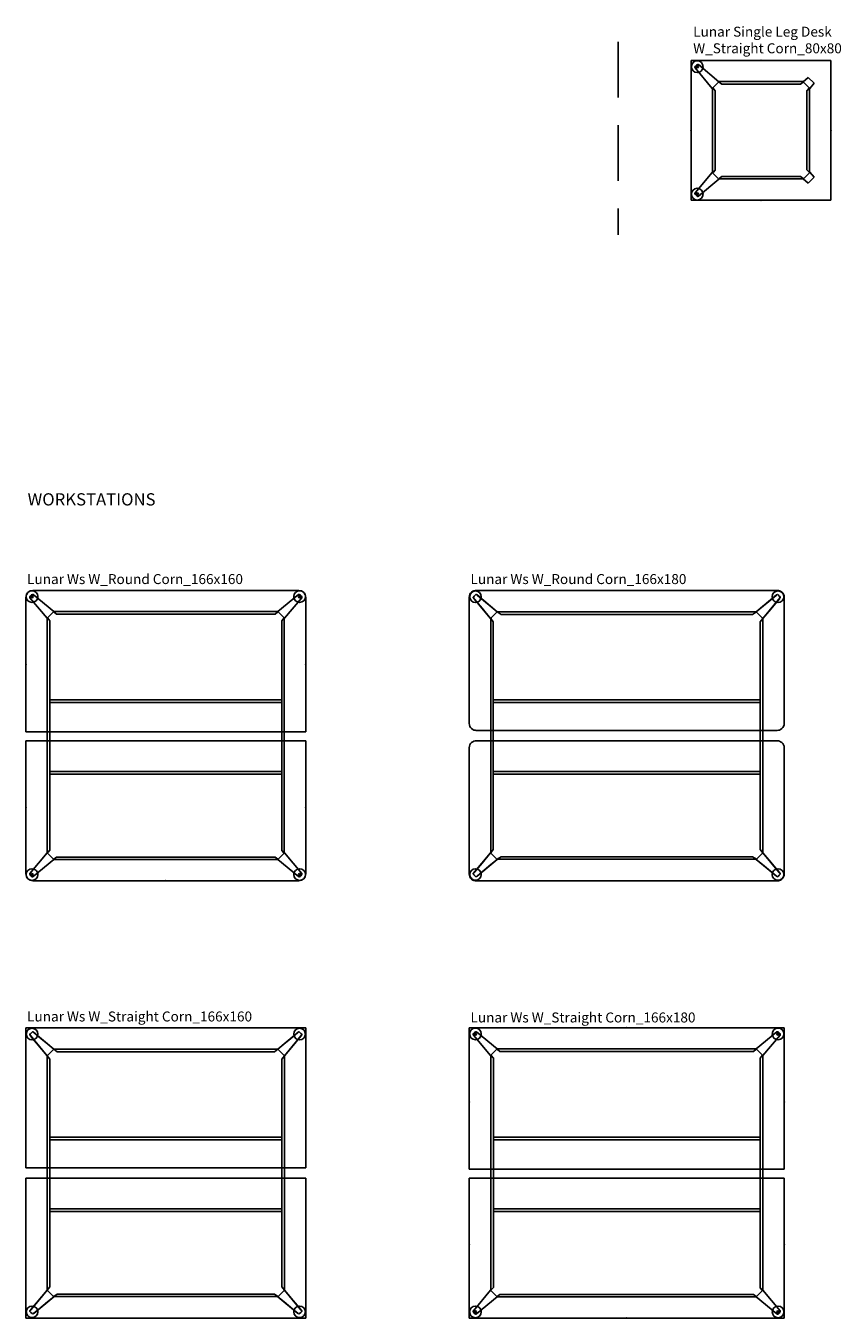
# Model space of a CAD drawing. Units: centimetres. Extents: x -7519 to -3028, y -2389 to 688.
# Drawn here: x -7519 to -7053, y -902 to -163 of the extents above; entities that cross this region are included whole.
import ezdxf

# ---------------------------------------------------------------- set-up
doc = ezdxf.new("R2010")
doc.units = ezdxf.units.CM
doc.linetypes.add('HIDDEN2', pattern=[4.7625, 3.175, -1.5875])
for name, color, linetype in [('NURUS CODE', 7, 'Continuous'), ('NURUS FURNITURE', 7, 'Continuous'), ('NURUS TEXT', 7, 'Continuous')]:
    doc.layers.add(name, color=color, linetype=linetype)

# ---------------------------------------------------------------- blocks, each defined once
blk = doc.blocks.new('Lunar Single Leg Desk W_Straight Corn_80x80')
at = {"layer": 'NURUS FURNITURE'}
for p, q in [((0, 40), (-80, 40)), ((-80, 40), (-80, -40)), ((-64.03, 27.77, 0), (-75.76, 37.54, 0)), ((0, -40), (0, 40)), ((-67.82, 23.96, 0), (-77.62, 35.67, 0)), ((-15.91, 27.77, 0), (-12.99, 30.2, 0)), ((-12.99, 30.2, 0), (-9.68, 26.88, 0)), ((-64.03, 27.77, 0), (-67.82, 23.96, 0)), ((-67.68, -24.19, 0), (-67.68, 24.02, 0)), ((-63.95, 27.59, 0), (-63.95, 27.85, 0)), ((-63.95, 27.85, 0), (-15.94, 27.85, 0)), ((-62.47, 26.35, 0), (-63.95, 27.59, 0)), ((-15.91, 27.77, 0), (-12.12, 23.96, 0)), ((-12.26, -24.01, 0), (-12.26, 24.02, 0)), ((-12.12, 23.96, 0), (-9.68, 26.88, 0)), ((-67.82, -24.07, 0), (-77.62, -35.78, 0)), ((-64.03, -27.88, 0), (-75.76, -37.65, 0)), ((-64.03, -27.88, 0), (-67.82, -24.07, 0)), ((-67.43, -24.19, 0), (-67.68, -24.19, 0)), ((-66.18, -22.7, 0), (-67.43, -24.19, 0)), ((-62.47, -26.32, 0), (-63.95, -27.57, 0)), ((-63.95, -27.57, 0), (-63.95, -27.82, 0)), ((-63.95, -27.82, 0), (-15.94, -27.82, 0)), ((-15.91, -27.88, 0), (-12.12, -24.07, 0)), ((-15.91, -27.75, 0), (-12.99, -30.18, 0)), ((-13.76, -22.52, 0), (-12.51, -24.01, 0)), ((-12.99, -30.18, 0), (-9.68, -26.86, 0)), ((-12.51, -24.01, 0), (-12.26, -24.01, 0)), ((-12.12, -23.95, 0), (-9.68, -26.86, 0)), ((-80, -40), (0, -40))]:
    blk.add_line(p, q, dxfattribs=at)
at = {"layer": 'NURUS FURNITURE', "elevation": 0}
for points in [[(-67.68, 24.02), (-67.43, 24.02), (-66.18, 22.53), (-66.18, -22.7)], [(-15.94, 27.85), (-15.94, 27.59), (-17.42, 26.35), (-62.47, 26.35)], [(-12.26, 24.02), (-12.51, 24.02), (-13.76, 22.53), (-13.76, -22.52)], [(-15.94, -27.82), (-15.94, -27.57), (-17.42, -26.32), (-62.47, -26.32)]]:
    blk.add_lwpolyline(points, dxfattribs=at)
at = {"layer": 'NURUS FURNITURE'}
for centre, radius in [((-76.46, 36.37, -0.01), 3.34), ((-76.46, 36.37, 0), 0.674), ((-76.46, 36.37, -0.01), 0.252), ((-76.46, 36.37, -0.01), 0.201), ((-76.46, -36.49, -0.01), 3.34), ((-76.46, -36.49, 0), 0.674), ((-76.46, -36.49, -0.01), 0.252), ((-76.46, -36.49, -0.01), 0.201)]:
    blk.add_circle(centre, radius, dxfattribs=at)
for centre, radius, start, end in [((-75.45, 35.36, 0), 2.39, 107.46369, 162.99623), ((-76.06, 37.27, 0), 0.381, 41.76266, 105.49356), ((-77.36, 35.96, 0), 0.381, 164.69907, 228.42998), ((-77.36, -36.07, 0), 0.381, 131.57002, 195.30093), ((-75.45, -35.47, 0), 2.39, 197.00377, 252.53631), ((-76.06, -37.38, 0), 0.381, 254.50644, 318.23734)]:
    blk.add_arc(centre, radius, start, end, dxfattribs=at)
at = {"layer": 'NURUS FURNITURE', "color": 6}
for p in [(-39.96, 40), (-80, 0), (0, 0), (-40, -40)]:
    blk.add_point(p, dxfattribs=at)
blk = doc.blocks.new('Lunar Ws W_Round Corn_166x160')
at = {"layer": 'NURUS FURNITURE'}
for p, q in [((-160, 43.2), (-160, 120)), ((-147.86, 108.07, 0), (-157.65, 119.79, 0)), ((-4, 124), (-156, 124)), ((-144.06, 111.88, 0), (-155.79, 121.65, 0)), ((-15.95, 111.88, 0), (-4.22, 121.65, 0)), ((-12.15, 108.07, 0), (-2.36, 119.79, 0)), ((0, 43.2), (0, 120)), ((-144.06, 111.88, 0), (-147.86, 108.07, 0)), ((-16.02, 111.96, 0), (-144.04, 111.96, 0)), ((-17.51, 110.46, 0), (-16.02, 111.71, 0)), ((-16.02, 111.71, 0), (-16.02, 111.96, 0)), ((-15.95, 111.88, 0), (-12.15, 108.07, 0)), ((-147.72, -25.9, 0), (-147.72, 108.13, 0)), ((-12.29, -26.08, 0), (-12.29, 108.13, 0)), ((-13.75, 61.5), (-146.25, 61.5)), ((-146.25, 60), (-13.75, 60)), ((-160, 43.2), (0, 43.2)), ((-160, 38), (0, 38)), ((-160, -38), (-160, 38)), ((0, -38), (0, 38)), ((-13.75, 20.5), (-146.25, 20.5)), ((-146.25, 19), (-13.75, 19)), ((-147.86, -26.02, 0), (-157.65, -37.73, 0)), ((-144.05, -29.82, 0), (-147.85, -26.02, 0)), ((-147.46, -25.9, 0), (-147.72, -25.9, 0)), ((-146.22, -24.41, 0), (-147.46, -25.9, 0)), ((-17.51, -28.4, 0), (-16.02, -29.65, 0)), ((-15.95, -29.82, 0), (-12.15, -26.02, 0)), ((-13.79, -24.59, 0), (-12.54, -26.08, 0)), ((-12.54, -26.08, 0), (-12.29, -26.08, 0)), ((-12.15, -26.02, 0), (-2.36, -37.73, 0)), ((-144.06, -29.82, 0), (-155.79, -39.59, 0)), ((-16.02, -29.9, 0), (-144.04, -29.9, 0)), ((-16.02, -29.65, 0), (-16.02, -29.9, 0)), ((-15.95, -29.82, 0), (-4.22, -39.59, 0)), ((-156, -42), (-4, -42))]:
    blk.add_line(p, q, dxfattribs=at)
at = {"layer": 'NURUS FURNITURE', "elevation": 0}
for points in [[(-144.04, 111.96), (-144.04, 111.71), (-142.55, 110.46), (-17.51, 110.46)], [(-147.72, 108.13), (-147.46, 108.13), (-146.22, 106.65), (-146.22, -24.41)], [(-12.29, 108.13), (-12.54, 108.13), (-13.79, 106.65), (-13.79, -24.59)], [(-144.04, -29.9), (-144.04, -29.65), (-142.55, -28.4), (-17.51, -28.4)]]:
    blk.add_lwpolyline(points, dxfattribs=at)
at = {"layer": 'NURUS FURNITURE'}
for centre, radius in [((-156.49, 120.49, -0.01), 3.34), ((-156.49, 120.49, 0), 0.674), ((-156.49, 120.49, -0.01), 0.252), ((-156.49, 120.49, -0.01), 0.201), ((-3.52, 120.49, -0.01), 3.34), ((-3.52, 120.49, 0), 0.674), ((-3.52, 120.49, -0.01), 0.252), ((-3.52, 120.49, -0.01), 0.201), ((-156.49, -38.43, -0.01), 3.34), ((-3.52, -38.43, -0.01), 3.34), ((-156.49, -38.43, 0), 0.674), ((-156.49, -38.43, -0.01), 0.252), ((-156.49, -38.43, -0.01), 0.201), ((-3.52, -38.43, 0), 0.674), ((-3.52, -38.43, -0.01), 0.252), ((-3.52, -38.43, -0.01), 0.201)]:
    blk.add_circle(centre, radius, dxfattribs=at)
for centre, radius, start, end in [((-156, 120), 4, 90, 180), ((-157.39, 120.07, 0), 0.381, 164.69907, 228.42998), ((-155.48, 119.47, 0), 2.39, 107.46369, 162.99623), ((-156.07, 121.41, 0), 0.363, 40.53309, 111.30425), ((-3.91, 121.38, 0), 0.381, 74.50644, 138.23734), ((-4, 120), 4, 0, 90), ((-4.53, 119.47, 0), 2.39, 17.00377, 72.53631), ((-2.61, 120.07, 0), 0.381, 311.57002, 15.30093), ((-156, -38), 4, 180, 270), ((-157.39, -38.01, 0), 0.381, 131.57002, 195.30093), ((-155.48, -37.42, 0), 2.39, 197.00377, 252.53631), ((-156.07, -39.35, 0), 0.363, 248.69575, 319.46691), ((-3.91, -39.32, 0), 0.381, 221.76266, 285.49356), ((-4, -38), 4, 270, 0), ((-4.53, -37.42, 0), 2.39, 287.46369, 342.99623), ((-2.61, -38.01, 0), 0.381, 344.69907, 48.42998)]:
    blk.add_arc(centre, radius, start, end, dxfattribs=at)
at = {"layer": 'NURUS FURNITURE', "color": 6}
for p in [(-80, 124), (-160, 81.6), (0, 81.6), (-160, 0), (0, 0), (-80, -42)]:
    blk.add_point(p, dxfattribs=at)
blk = doc.blocks.new('Lunar Ws W_Round Corn_166x180')
at = {"layer": 'NURUS FURNITURE'}
for p, q in [((-177.93, 125.53), (-177.31, 125.8)), ((-177.31, 125.8), (-176.65, 125.95)), ((-177.31, 125.8), (-176.65, 125.95)), ((-176.65, 125.95), (-177.31, 125.8)), ((-177.31, 125.8), (-176.65, 125.95)), ((-176.65, 125.95), (-176, 126)), ((-176, 126), (-176.65, 125.95)), ((-176.65, 125.95), (-176, 126)), ((-176.65, 125.95), (-176, 126)), ((-4, 126), (-176, 126)), ((-4, 126), (-176, 126)), ((-4, 126), (-176, 126)), ((-176, 126), (-4, 126)), ((-4, 126), (-176, 126)), ((-3.35, 125.95), (-4, 126)), ((-4, 126), (-3.35, 125.95)), ((-3.35, 125.95), (-4, 126)), ((-2.69, 125.8), (-3.35, 125.95)), ((-2.69, 125.8), (-3.35, 125.95)), ((-3.35, 125.95), (-2.69, 125.8)), ((-2.69, 125.8), (-3.35, 125.95)), ((-2.07, 125.53), (-2.69, 125.8)), ((-2.69, 125.8), (-2.07, 125.53)), ((-2.07, 125.53), (-2.69, 125.8)), ((-180, 122), (-179.93, 122.88)), ((-179.93, 122.88), (-180, 122)), ((-180, 122), (-179.93, 122.88)), ((-180, 122), (-179.93, 122.88)), ((-180, 50), (-180, 122)), ((-180, 50), (-180, 122)), ((-180, 122), (-180, 50)), ((-180, 50), (-180, 122)), ((-179.93, 122.88), (-179.62, 123.76)), ((-179.93, 122.88), (-179.62, 123.76)), ((-179.62, 123.76), (-179.93, 122.88)), ((-179.93, 122.88), (-179.62, 123.76)), ((-179.93, 122.88), (-179.93, 122.88)), ((-179.93, 122.88), (-179.93, 122.88)), ((-179.62, 123.76), (-179.21, 124.42)), ((-179.62, 123.76), (-179.21, 124.42)), ((-179.21, 124.42), (-179.62, 123.76)), ((-179.62, 123.76), (-179.21, 124.42)), ((-179.21, 124.42), (-178.65, 125.02)), ((-179.21, 124.42), (-178.65, 125.02)), ((-178.65, 125.02), (-179.21, 124.42)), ((-179.21, 124.42), (-178.65, 125.02)), ((-179.21, 124.42), (-179.21, 124.42)), ((-179.21, 124.42), (-179.21, 124.42)), ((-178.65, 125.02), (-177.93, 125.53)), ((-177.93, 125.53), (-178.65, 125.02)), ((-178.65, 125.02), (-177.93, 125.53)), ((-178.65, 125.02), (-177.93, 125.53)), ((-177.7, 121.86, 0), (-177.69, 122.12, 0)), ((-167.82, 109.95, 0), (-177.7, 121.86, 0)), ((-177.69, 122.12, 0), (-177.64, 122.22, 0)), ((-177.64, 122.22, 0), (-177.26, 122.66, 0)), ((-177.26, 122.66, 0), (-177.13, 122.8, 0)), ((-177.13, 122.8, 0), (-176.46, 123.43, 0)), ((-176.46, 123.43, 0), (-176.25, 123.6, 0)), ((-176.25, 123.6, 0), (-176.09, 123.66, 0)), ((-176.09, 123.66, 0), (-175.56, 123.39, 0)), ((-175.56, 123.39, 0), (-164, 113.77, 0)), ((-4.44, 123.39, 0), (-16, 113.77, 0)), ((-12.18, 109.95, 0), (-2.3, 121.86, 0)), ((-3.91, 123.66, 0), (-4.44, 123.39, 0)), ((-3.75, 123.6, 0), (-3.91, 123.66, 0)), ((-3.54, 123.43, 0), (-3.75, 123.6, 0)), ((-2.87, 122.8, 0), (-3.54, 123.43, 0)), ((-2.74, 122.66, 0), (-2.87, 122.8, 0)), ((-2.36, 122.22, 0), (-2.74, 122.66, 0)), ((-2.31, 122.12, 0), (-2.36, 122.22, 0)), ((-2.3, 121.86, 0), (-2.31, 122.12, 0)), ((-1.35, 125.02), (-2.07, 125.53)), ((-2.07, 125.53), (-1.35, 125.02)), ((-1.35, 125.02), (-2.07, 125.53)), ((-0.79, 124.42), (-1.35, 125.02)), ((-1.35, 125.02), (-0.79, 124.42)), ((-0.79, 124.42), (-1.35, 125.02)), ((-0.79, 124.42), (-1.35, 125.02)), ((-0.38, 123.76), (-0.79, 124.42)), ((-0.79, 124.42), (-0.79, 124.42)), ((-0.79, 124.42), (-0.38, 123.76)), ((-0.38, 123.76), (-0.79, 124.42)), ((-0.38, 123.76), (-0.79, 124.42)), ((-0.79, 124.42), (-0.79, 124.42)), ((-0.07, 122.88), (-0.38, 123.76)), ((-0.38, 123.76), (-0.07, 122.88)), ((-0.07, 122.88), (-0.38, 123.76)), ((-0.07, 122.88), (-0.38, 123.76)), ((0, 122), (-0.07, 122.88)), ((0, 122), (-0.07, 122.88)), ((-0.07, 122.88), (-0.07, 122.88)), ((-0.07, 122.88), (0, 122)), ((0, 122), (-0.07, 122.88)), ((-0.07, 122.88), (-0.07, 122.88)), ((0, 122), (0, 122)), ((0, 122), (0, 122)), ((0, 50), (0, 122)), ((0, 50), (0, 122)), ((0, 122), (0, 50)), ((0, 50), (0, 122)), ((-167.82, 109.95, 0), (-164, 113.77, 0)), ((-164.08, 113.7), (-161.86, 112.2)), ((-15.92, 113.7), (-164.08, 113.7)), ((-161.86, 112.2), (-18.14, 112.2)), ((-18.14, 112.2), (-15.92, 113.7)), ((-12.18, 109.95, 0), (-16, 113.77, 0)), ((-167.75, 110.03), (-166.25, 108.02)), ((-167.75, -24.03), (-167.75, 110.03)), ((-166.25, 108.02), (-166.25, -22.02)), ((-13.75, 108.02), (-12.25, 110.03)), ((-13.75, -22.02), (-13.75, 108.02)), ((-12.25, 110.03), (-12.25, -24.03)), ((-166.25, 63.5), (-166.25, 62)), ((-13.75, 63.5), (-166.25, 63.5)), ((-166.25, 62), (-13.75, 62)), ((-13.75, 62), (-13.75, 63.5)), ((-180, 50), (-179.93, 49.12)), ((-180, 50), (-180, 50)), ((-180, 50), (-179.93, 49.12)), ((-180, 50), (-180, 50)), ((-180, 50), (-179.93, 49.12)), ((-179.93, 49.12), (-180, 50)), ((-179.93, 49.12), (-179.62, 48.24)), ((-179.93, 49.12), (-179.93, 49.12)), ((-179.93, 49.12), (-179.62, 48.24)), ((-179.93, 49.12), (-179.93, 49.12)), ((-179.93, 49.12), (-179.62, 48.24)), ((-179.62, 48.24), (-179.93, 49.12)), ((-179.62, 48.24), (-179.21, 47.58)), ((-179.62, 48.24), (-179.62, 48.24)), ((-179.62, 48.24), (-179.21, 47.58)), ((-179.62, 48.24), (-179.62, 48.24)), ((-179.62, 48.24), (-179.21, 47.58)), ((-179.21, 47.58), (-179.62, 48.24)), ((-179.21, 47.58), (-178.65, 46.98)), ((-179.21, 47.58), (-179.21, 47.58)), ((-179.21, 47.58), (-178.65, 46.98)), ((-179.21, 47.58), (-179.21, 47.58)), ((-179.21, 47.58), (-178.65, 46.98)), ((-178.65, 46.98), (-179.21, 47.58)), ((-178.65, 46.98), (-177.93, 46.47)), ((-178.65, 46.98), (-178.65, 46.98)), ((-178.65, 46.98), (-177.93, 46.47)), ((-178.65, 46.98), (-178.65, 46.98)), ((-178.65, 46.98), (-177.93, 46.47)), ((-177.93, 46.47), (-178.65, 46.98)), ((-177.93, 46.47), (-177.31, 46.2)), ((-177.93, 46.47), (-177.31, 46.2)), ((-177.93, 46.47), (-177.31, 46.2)), ((-177.31, 46.2), (-177.93, 46.47)), ((-177.31, 46.2), (-176.65, 46.05)), ((-177.31, 46.2), (-176.65, 46.05)), ((-177.31, 46.2), (-176.65, 46.05)), ((-176.65, 46.05), (-177.31, 46.2)), ((-176.65, 46.05), (-176, 46)), ((-176.65, 46.05), (-176, 46)), ((-176.65, 46.05), (-176, 46)), ((-176, 46), (-176.65, 46.05)), ((-176, 46), (-4, 46)), ((-176, 46), (-4, 46)), ((-176, 46), (-4, 46)), ((-4, 46), (-176, 46)), ((-3.35, 46.05), (-4, 46)), ((-3.35, 46.05), (-4, 46)), ((-3.35, 46.05), (-4, 46)), ((-4, 46), (-3.35, 46.05)), ((-2.69, 46.2), (-3.35, 46.05)), ((-2.69, 46.2), (-3.35, 46.05)), ((-2.69, 46.2), (-3.35, 46.05)), ((-3.35, 46.05), (-2.69, 46.2)), ((-2.07, 46.47), (-2.69, 46.2)), ((-2.07, 46.47), (-2.69, 46.2)), ((-2.07, 46.47), (-2.69, 46.2)), ((-2.69, 46.2), (-2.07, 46.47)), ((-1.35, 46.98), (-2.07, 46.47)), ((-1.35, 46.98), (-2.07, 46.47)), ((-1.35, 46.98), (-2.07, 46.47)), ((-2.07, 46.47), (-1.35, 46.98)), ((-2, 48), (-2, 48)), ((-2, 48), (-2, 48)), ((-2, 48), (-2, 48)), ((-2, 48), (-2, 48)), ((-2, 48), (-2, 48)), ((-2, 48), (-2, 48)), ((-0.79, 47.58), (-1.35, 46.98)), ((-0.79, 47.58), (-1.35, 46.98)), ((-0.79, 47.58), (-1.35, 46.98)), ((-1.35, 46.98), (-0.79, 47.58)), ((-1.35, 46.98), (-1.35, 46.98)), ((-1.35, 46.98), (-1.35, 46.98)), ((-0.38, 48.24), (-0.79, 47.58)), ((-0.38, 48.24), (-0.79, 47.58)), ((-0.38, 48.24), (-0.79, 47.58)), ((-0.79, 47.58), (-0.38, 48.24)), ((-0.79, 47.58), (-0.79, 47.58)), ((-0.79, 47.58), (-0.79, 47.58)), ((-0.07, 49.12), (-0.38, 48.24)), ((-0.07, 49.12), (-0.38, 48.24)), ((-0.07, 49.12), (-0.38, 48.24)), ((-0.38, 48.24), (-0.07, 49.12)), ((-0.38, 48.24), (-0.38, 48.24)), ((-0.38, 48.24), (-0.38, 48.24)), ((0, 50), (-0.07, 49.12)), ((0, 50), (-0.07, 49.12)), ((0, 50), (-0.07, 49.12)), ((-0.07, 49.12), (0, 50)), ((-0.07, 49.12), (-0.07, 49.12)), ((-0.07, 49.12), (-0.07, 49.12)), ((0, 50), (0, 50)), ((0, 50), (0, 50)), ((-179.93, 36.88), (-179.62, 37.76)), ((-179.93, 36.88), (-179.62, 37.76)), ((-179.62, 37.76), (-179.93, 36.88)), ((-179.93, 36.88), (-179.62, 37.76)), ((-179.62, 37.76), (-179.21, 38.42)), ((-179.62, 37.76), (-179.21, 38.42)), ((-179.21, 38.42), (-179.62, 37.76)), ((-179.62, 37.76), (-179.21, 38.42)), ((-179.21, 38.42), (-178.65, 39.02)), ((-179.21, 38.42), (-178.65, 39.02)), ((-178.65, 39.02), (-179.21, 38.42)), ((-179.21, 38.42), (-178.65, 39.02)), ((-179.21, 38.42), (-179.21, 38.42)), ((-179.21, 38.42), (-179.21, 38.42)), ((-178.65, 39.02), (-177.93, 39.53)), ((-177.93, 39.53), (-178.65, 39.02)), ((-178.65, 39.02), (-177.93, 39.53)), ((-178.65, 39.02), (-177.93, 39.53)), ((-177.93, 39.53), (-177.31, 39.8)), ((-177.31, 39.8), (-176.65, 39.95)), ((-177.31, 39.8), (-176.65, 39.95)), ((-176.65, 39.95), (-177.31, 39.8)), ((-177.31, 39.8), (-176.65, 39.95)), ((-176.65, 39.95), (-176, 40)), ((-176, 40), (-176.65, 39.95)), ((-176.65, 39.95), (-176, 40)), ((-176.65, 39.95), (-176, 40)), ((-4, 40), (-176, 40)), ((-4, 40), (-176, 40)), ((-4, 40), (-176, 40)), ((-176, 40), (-4, 40)), ((-4, 40), (-176, 40)), ((-3.35, 39.95), (-4, 40)), ((-4, 40), (-3.35, 39.95)), ((-3.35, 39.95), (-4, 40)), ((-2.69, 39.8), (-3.35, 39.95)), ((-2.69, 39.8), (-3.35, 39.95)), ((-3.35, 39.95), (-2.69, 39.8)), ((-2.69, 39.8), (-3.35, 39.95)), ((-2.07, 39.53), (-2.69, 39.8)), ((-2.69, 39.8), (-2.07, 39.53)), ((-2.07, 39.53), (-2.69, 39.8)), ((-1.35, 39.02), (-2.07, 39.53)), ((-2.07, 39.53), (-1.35, 39.02)), ((-1.35, 39.02), (-2.07, 39.53)), ((-0.79, 38.42), (-1.35, 39.02)), ((-1.35, 39.02), (-0.79, 38.42)), ((-0.79, 38.42), (-1.35, 39.02)), ((-0.79, 38.42), (-1.35, 39.02)), ((-0.38, 37.76), (-0.79, 38.42)), ((-0.79, 38.42), (-0.79, 38.42)), ((-0.79, 38.42), (-0.38, 37.76)), ((-0.38, 37.76), (-0.79, 38.42)), ((-0.38, 37.76), (-0.79, 38.42)), ((-0.79, 38.42), (-0.79, 38.42)), ((-0.07, 36.88), (-0.38, 37.76)), ((-0.38, 37.76), (-0.07, 36.88)), ((-0.07, 36.88), (-0.38, 37.76)), ((-0.07, 36.88), (-0.38, 37.76)), ((-180, 36), (-179.93, 36.88)), ((-179.93, 36.88), (-180, 36)), ((-180, 36), (-179.93, 36.88)), ((-180, 36), (-179.93, 36.88)), ((-180, -36), (-180, 36)), ((-180, -36), (-180, 36)), ((-180, 36), (-180, -36)), ((-180, -36), (-180, 36)), ((-179.93, 36.88), (-179.93, 36.88)), ((-179.93, 36.88), (-179.93, 36.88)), ((0, 36), (-0.07, 36.88)), ((0, 36), (-0.07, 36.88)), ((-0.07, 36.88), (-0.07, 36.88)), ((-0.07, 36.88), (0, 36)), ((0, 36), (-0.07, 36.88)), ((-0.07, 36.88), (-0.07, 36.88)), ((0, 36), (0, 36)), ((0, 36), (0, 36)), ((0, -36), (0, 36)), ((0, -36), (0, 36)), ((0, 36), (0, -36)), ((0, -36), (0, 36)), ((-166.25, 22.5), (-166.25, 21)), ((-13.75, 22.5), (-166.25, 22.5)), ((-13.75, 21), (-13.75, 22.5)), ((-166.25, 21), (-13.75, 21)), ((-166.25, -22.02), (-167.75, -24.03)), ((-12.25, -24.03), (-13.75, -22.02)), ((-167.82, -23.95, 0), (-177.7, -35.86, 0)), ((-175.56, -37.39, 0), (-164, -27.77, 0)), ((-167.82, -23.95, 0), (-164, -27.77, 0)), ((-164.08, -27.7), (-161.86, -26.2)), ((-15.92, -27.7), (-164.08, -27.7)), ((-161.86, -26.2), (-18.14, -26.2)), ((-18.14, -26.2), (-15.92, -27.7)), ((-12.18, -23.95, 0), (-16, -27.77, 0)), ((-4.44, -37.39, 0), (-16, -27.77, 0)), ((-12.18, -23.95, 0), (-2.3, -35.86, 0)), ((-180, -36), (-179.93, -36.88)), ((-180, -36), (-180, -36)), ((-180, -36), (-179.93, -36.88)), ((-180, -36), (-180, -36)), ((-180, -36), (-179.93, -36.88)), ((-179.93, -36.88), (-180, -36)), ((-179.93, -36.88), (-179.62, -37.76)), ((-179.93, -36.88), (-179.93, -36.88)), ((-179.93, -36.88), (-179.62, -37.76)), ((-179.93, -36.88), (-179.93, -36.88)), ((-179.93, -36.88), (-179.62, -37.76)), ((-179.62, -37.76), (-179.93, -36.88)), ((-177.7, -35.86, 0), (-177.69, -36.12, 0)), ((-177.69, -36.12, 0), (-177.64, -36.22, 0)), ((-177.64, -36.22, 0), (-177.26, -36.66, 0)), ((-177.26, -36.66, 0), (-177.13, -36.8, 0)), ((-177.13, -36.8, 0), (-176.46, -37.43, 0)), ((-2.87, -36.8, 0), (-3.54, -37.43, 0)), ((-2.74, -36.66, 0), (-2.87, -36.8, 0)), ((-2.36, -36.22, 0), (-2.74, -36.66, 0)), ((-2.31, -36.12, 0), (-2.36, -36.22, 0)), ((-2.3, -35.86, 0), (-2.31, -36.12, 0)), ((-0.07, -36.88), (-0.38, -37.76)), ((-0.07, -36.88), (-0.38, -37.76)), ((-0.07, -36.88), (-0.38, -37.76)), ((-0.38, -37.76), (-0.07, -36.88)), ((0, -36), (-0.07, -36.88)), ((0, -36), (-0.07, -36.88)), ((0, -36), (-0.07, -36.88)), ((-0.07, -36.88), (0, -36)), ((-0.07, -36.88), (-0.07, -36.88)), ((-0.07, -36.88), (-0.07, -36.88)), ((0, -36), (0, -36)), ((0, -36), (0, -36)), ((-179.62, -37.76), (-179.21, -38.42)), ((-179.62, -37.76), (-179.62, -37.76)), ((-179.62, -37.76), (-179.21, -38.42)), ((-179.62, -37.76), (-179.62, -37.76)), ((-179.62, -37.76), (-179.21, -38.42)), ((-179.21, -38.42), (-179.62, -37.76)), ((-179.21, -38.42), (-178.65, -39.02)), ((-179.21, -38.42), (-179.21, -38.42)), ((-179.21, -38.42), (-178.65, -39.02)), ((-179.21, -38.42), (-179.21, -38.42)), ((-179.21, -38.42), (-178.65, -39.02)), ((-178.65, -39.02), (-179.21, -38.42)), ((-178.65, -39.02), (-177.93, -39.53)), ((-178.65, -39.02), (-178.65, -39.02)), ((-178.65, -39.02), (-177.93, -39.53)), ((-178.65, -39.02), (-178.65, -39.02)), ((-178.65, -39.02), (-177.93, -39.53)), ((-177.93, -39.53), (-178.65, -39.02)), ((-178, -38), (-178, -38)), ((-178, -38), (-178, -38)), ((-178, -38), (-178, -38)), ((-178, -38), (-178, -38)), ((-178, -38), (-178, -38)), ((-178, -38), (-178, -38)), ((-177.93, -39.53), (-177.31, -39.8)), ((-177.93, -39.53), (-177.31, -39.8)), ((-177.93, -39.53), (-177.31, -39.8)), ((-177.31, -39.8), (-177.93, -39.53)), ((-177.31, -39.8), (-176.65, -39.95)), ((-177.31, -39.8), (-176.65, -39.95)), ((-177.31, -39.8), (-176.65, -39.95)), ((-176.65, -39.95), (-177.31, -39.8)), ((-176.65, -39.95), (-176, -40)), ((-176.65, -39.95), (-176, -40)), ((-176.65, -39.95), (-176, -40)), ((-176, -40), (-176.65, -39.95)), ((-176.46, -37.43, 0), (-176.25, -37.6, 0)), ((-176.25, -37.6, 0), (-176.09, -37.66, 0)), ((-176.09, -37.66, 0), (-175.56, -37.39, 0)), ((-176, -40), (-4, -40)), ((-176, -40), (-4, -40)), ((-176, -40), (-4, -40)), ((-4, -40), (-176, -40)), ((-3.91, -37.66, 0), (-4.44, -37.39, 0)), ((-3.35, -39.95), (-4, -40)), ((-3.35, -39.95), (-4, -40)), ((-3.35, -39.95), (-4, -40)), ((-4, -40), (-3.35, -39.95)), ((-3.75, -37.6, 0), (-3.91, -37.66, 0)), ((-3.54, -37.43, 0), (-3.75, -37.6, 0)), ((-2.69, -39.8), (-3.35, -39.95)), ((-2.69, -39.8), (-3.35, -39.95)), ((-2.69, -39.8), (-3.35, -39.95)), ((-3.35, -39.95), (-2.69, -39.8)), ((-2.07, -39.53), (-2.69, -39.8)), ((-2.07, -39.53), (-2.69, -39.8)), ((-2.07, -39.53), (-2.69, -39.8)), ((-2.69, -39.8), (-2.07, -39.53)), ((-1.35, -39.02), (-2.07, -39.53)), ((-1.35, -39.02), (-2.07, -39.53)), ((-1.35, -39.02), (-2.07, -39.53)), ((-2.07, -39.53), (-1.35, -39.02)), ((-2, -38), (-2, -38)), ((-2, -38), (-2, -38)), ((-2, -38), (-2, -38)), ((-2, -38), (-2, -38)), ((-2, -38), (-2, -38)), ((-2, -38), (-2, -38)), ((-0.79, -38.42), (-1.35, -39.02)), ((-0.79, -38.42), (-1.35, -39.02)), ((-0.79, -38.42), (-1.35, -39.02)), ((-1.35, -39.02), (-0.79, -38.42)), ((-1.35, -39.02), (-1.35, -39.02)), ((-1.35, -39.02), (-1.35, -39.02)), ((-0.38, -37.76), (-0.79, -38.42)), ((-0.38, -37.76), (-0.79, -38.42)), ((-0.38, -37.76), (-0.79, -38.42)), ((-0.79, -38.42), (-0.38, -37.76)), ((-0.79, -38.42), (-0.79, -38.42)), ((-0.79, -38.42), (-0.79, -38.42)), ((-0.38, -37.76), (-0.38, -37.76)), ((-0.38, -37.76), (-0.38, -37.76))]:
    blk.add_line(p, q, dxfattribs=at)
for centre in [(-176.44, 122.38, 0), (-3.56, 122.38, 0), (-176.44, -36.38, 0), (-3.56, -36.38, 0)]:
    blk.add_circle(centre, 3.31, dxfattribs=at)
for points in [[(-172.73, 115.9, 0), (-177.24, 121.28, 0), (-177.21, 121.24, 0)], [(-177.21, 121.24, 0), (-177.12, 121.14, 0), (-172.69, 115.84, 0)], [(-172.73, 115.9, 0), (-177.21, 121.24, 0), (-172.69, 115.84, 0)], [(-177, 121, 0), (-172.69, 115.84, 0), (-177.12, 121.14, 0)], [(-167.82, 109.95, 0), (-177, 121, 0), (-176.87, 120.86, 0)], [(-172.69, 115.84, 0), (-177, 121, 0), (-167.82, 109.95, 0)], [(-176.87, 120.86, 0), (-172.29, 115.33, 0), (-167.82, 109.95, 0)], [(-176.87, 120.86, 0), (-176.75, 120.71, 0), (-172.29, 115.33, 0)], [(-164, 113.77, 0), (-175.3, 123.16, 0), (-175.56, 123.39, 0)], [(-167.59, 116.75, 0), (-175.3, 123.16, 0), (-164, 113.77, 0)], [(-167.59, 116.75, 0), (-171.18, 119.72, 0), (-175.3, 123.16, 0)], [(-16, 113.77, 0), (-4.7, 123.16, 0), (-4.44, 123.39, 0)], [(-12.41, 116.75, 0), (-4.7, 123.16, 0), (-16, 113.77, 0)], [(-12.41, 116.75, 0), (-8.82, 119.72, 0), (-4.7, 123.16, 0)], [(-12.18, 109.95, 0), (-3, 121, 0), (-3.13, 120.86, 0)], [(-7.31, 115.84, 0), (-3, 121, 0), (-12.18, 109.95, 0)], [(-3.13, 120.86, 0), (-7.71, 115.33, 0), (-12.18, 109.95, 0)], [(-3.13, 120.86, 0), (-3.25, 120.71, 0), (-7.71, 115.33, 0)], [(-2.79, 121.24, 0), (-2.88, 121.14, 0), (-7.31, 115.84, 0)], [(-7.27, 115.9, 0), (-2.79, 121.24, 0), (-7.31, 115.84, 0)], [(-3, 121, 0), (-7.31, 115.84, 0), (-2.88, 121.14, 0)], [(-7.27, 115.9, 0), (-2.76, 121.28, 0), (-2.79, 121.24, 0)], [(-172.69, 115.84, 0), (-167.82, 109.95, 0), (-172.73, 115.9, 0)], [(-164.08, 113.7, 0), (-164.29, 113.48, 0), (-164.26, 113.52, 0)], [(-164.26, 113.52, 0), (-164.22, 113.56, 0), (-164.04, 113.73, 0)], [(-164.26, 113.52, 0), (-164.04, 113.73, 0), (-164.08, 113.7, 0)], [(-164.22, 113.56, 0), (-164, 113.77, 0), (-164.04, 113.73, 0)], [(-15.78, 113.56, 0), (-16, 113.77, 0), (-15.96, 113.73, 0)], [(-15.74, 113.52, 0), (-15.78, 113.56, 0), (-15.96, 113.73, 0)], [(-15.74, 113.52, 0), (-15.96, 113.73, 0), (-15.92, 113.7, 0)], [(-15.92, 113.7, 0), (-15.71, 113.48, 0), (-15.74, 113.52, 0)], [(-7.31, 115.84, 0), (-12.18, 109.95, 0), (-7.27, 115.9, 0)], [(-167.61, 110.16, 0), (-167.78, 109.99, 0), (-167.82, 109.95, 0)], [(-167.57, 110.2, 0), (-167.75, 110.03, 0), (-167.78, 109.99, 0)], [(-167.61, 110.16, 0), (-167.57, 110.2, 0), (-167.78, 109.99, 0)], [(-167.53, 110.24, 0), (-167.75, 110.03, 0), (-167.57, 110.2, 0)], [(-12.47, 110.24, 0), (-12.25, 110.03, 0), (-12.43, 110.2, 0)], [(-12.43, 110.2, 0), (-12.25, 110.03, 0), (-12.22, 109.99, 0)], [(-12.39, 110.16, 0), (-12.43, 110.2, 0), (-12.22, 109.99, 0)], [(-12.39, 110.16, 0), (-12.22, 109.99, 0), (-12.18, 109.95, 0)], [(-167.82, -23.95, 0), (-177, -35, 0), (-176.87, -34.86, 0)], [(-172.69, -29.84, 0), (-177, -35, 0), (-167.82, -23.95, 0)], [(-176.87, -34.86, 0), (-172.29, -29.33, 0), (-167.82, -23.95, 0)], [(-176.87, -34.86, 0), (-176.75, -34.71, 0), (-172.29, -29.33, 0)], [(-164, -27.77, 0), (-175.3, -37.16, 0), (-175.56, -37.39, 0)], [(-167.59, -30.75, 0), (-175.3, -37.16, 0), (-164, -27.77, 0)], [(-172.69, -29.84, 0), (-167.82, -23.95, 0), (-172.73, -29.9, 0)], [(-167.61, -24.16, 0), (-167.78, -23.99, 0), (-167.82, -23.95, 0)], [(-167.57, -24.2, 0), (-167.75, -24.03, 0), (-167.78, -23.99, 0)], [(-167.61, -24.16, 0), (-167.57, -24.2, 0), (-167.78, -23.99, 0)], [(-167.53, -24.24, 0), (-167.75, -24.03, 0), (-167.57, -24.2, 0)], [(-164.08, -27.7, 0), (-164.29, -27.48, 0), (-164.26, -27.52, 0)], [(-164.26, -27.52, 0), (-164.22, -27.56, 0), (-164.04, -27.73, 0)], [(-164.26, -27.52, 0), (-164.04, -27.73, 0), (-164.08, -27.7, 0)], [(-164.22, -27.56, 0), (-164, -27.77, 0), (-164.04, -27.73, 0)], [(-15.78, -27.56, 0), (-16, -27.77, 0), (-15.96, -27.73, 0)], [(-16, -27.77, 0), (-4.7, -37.16, 0), (-4.44, -37.39, 0)], [(-12.41, -30.75, 0), (-4.7, -37.16, 0), (-16, -27.77, 0)], [(-15.74, -27.52, 0), (-15.78, -27.56, 0), (-15.96, -27.73, 0)], [(-15.74, -27.52, 0), (-15.96, -27.73, 0), (-15.92, -27.7, 0)], [(-15.92, -27.7, 0), (-15.71, -27.48, 0), (-15.74, -27.52, 0)], [(-12.47, -24.24, 0), (-12.25, -24.03, 0), (-12.43, -24.2, 0)], [(-12.43, -24.2, 0), (-12.25, -24.03, 0), (-12.22, -23.99, 0)], [(-12.39, -24.16, 0), (-12.43, -24.2, 0), (-12.22, -23.99, 0)], [(-12.39, -24.16, 0), (-12.22, -23.99, 0), (-12.18, -23.95, 0)], [(-3.13, -34.86, 0), (-7.71, -29.33, 0), (-12.18, -23.95, 0)], [(-12.18, -23.95, 0), (-3, -35, 0), (-3.13, -34.86, 0)], [(-7.31, -29.84, 0), (-3, -35, 0), (-12.18, -23.95, 0)], [(-7.31, -29.84, 0), (-12.18, -23.95, 0), (-7.27, -29.9, 0)], [(-3.13, -34.86, 0), (-3.25, -34.71, 0), (-7.71, -29.33, 0)], [(-172.73, -29.9, 0), (-177.24, -35.28, 0), (-177.21, -35.24, 0)], [(-177.21, -35.24, 0), (-177.12, -35.14, 0), (-172.69, -29.84, 0)], [(-172.73, -29.9, 0), (-177.21, -35.24, 0), (-172.69, -29.84, 0)], [(-177, -35, 0), (-172.69, -29.84, 0), (-177.12, -35.14, 0)], [(-167.59, -30.75, 0), (-171.18, -33.72, 0), (-175.3, -37.16, 0)], [(-12.41, -30.75, 0), (-8.82, -33.72, 0), (-4.7, -37.16, 0)], [(-3, -35, 0), (-7.31, -29.84, 0), (-2.88, -35.14, 0)], [(-2.79, -35.24, 0), (-2.88, -35.14, 0), (-7.31, -29.84, 0)], [(-7.27, -29.9, 0), (-2.79, -35.24, 0), (-7.31, -29.84, 0)], [(-7.27, -29.9, 0), (-2.76, -35.28, 0), (-2.79, -35.24, 0)]]:
    blk.add_3dface(points, dxfattribs=at)
blk = doc.blocks.new('Lunar Ws W_Straight Corn_166x160')
at = {"layer": 'NURUS FURNITURE'}
for p, q in [((-160, 46), (-160, 126)), ((0, 126), (-160, 126)), ((-4, 126), (-156, 126)), ((-4, 126), (-156, 126)), ((-4, 126), (-156, 126)), ((-156, 126), (-4, 126)), ((0, 46), (0, 126)), ((-160, 50), (-160, 122)), ((-160, 50), (-160, 122)), ((-160, 122), (-160, 50)), ((-159.21, 124.42), (-159.21, 124.42)), ((-159.21, 124.42), (-159.21, 124.42)), ((-157.7, 121.86, 0), (-157.69, 122.12, 0)), ((-147.82, 109.95, 0), (-157.7, 121.86, 0)), ((-157.69, 122.12, 0), (-157.64, 122.22, 0)), ((-157.64, 122.22, 0), (-157.26, 122.66, 0)), ((-157.26, 122.66, 0), (-157.13, 122.8, 0)), ((-157.13, 122.8, 0), (-156.46, 123.43, 0)), ((-156.46, 123.43, 0), (-156.25, 123.6, 0)), ((-156.25, 123.6, 0), (-156.09, 123.66, 0)), ((-156.09, 123.66, 0), (-155.56, 123.39, 0)), ((-155.56, 123.39, 0), (-144, 113.77, 0)), ((-4.44, 123.39, 0), (-16, 113.77, 0)), ((-12.18, 109.95, 0), (-2.3, 121.86, 0)), ((-3.91, 123.66, 0), (-4.44, 123.39, 0)), ((-3.75, 123.6, 0), (-3.91, 123.66, 0)), ((-3.54, 123.43, 0), (-3.75, 123.6, 0)), ((-2.87, 122.8, 0), (-3.54, 123.43, 0)), ((-2.74, 122.66, 0), (-2.87, 122.8, 0)), ((-2.36, 122.22, 0), (-2.74, 122.66, 0)), ((-2.31, 122.12, 0), (-2.36, 122.22, 0)), ((-2.3, 121.86, 0), (-2.31, 122.12, 0)), ((-0.79, 124.42), (-0.79, 124.42)), ((-0.79, 124.42), (-0.79, 124.42)), ((-0.07, 122.88), (-0.07, 122.88)), ((-0.07, 122.88), (-0.07, 122.88)), ((0, 122), (0, 122)), ((0, 122), (0, 122)), ((0, 50), (0, 122)), ((0, 50), (0, 122)), ((0, 122), (0, 50)), ((-147.82, 109.95, 0), (-144, 113.77, 0)), ((-144.08, 113.7), (-142.16, 112.2)), ((-15.92, 113.7), (-144.08, 113.7)), ((-142.16, 112.2), (-17.84, 112.2)), ((-17.84, 112.2), (-15.92, 113.7)), ((-12.18, 109.95, 0), (-16, 113.77, 0)), ((-147.75, 110.03), (-146.25, 108.02)), ((-147.75, -24.03), (-147.75, 110.03)), ((-146.25, 108.02), (-146.25, -22.02)), ((-13.75, 108.02), (-12.25, 110.03)), ((-13.75, -22.02), (-13.75, 108.02)), ((-12.25, 110.03), (-12.25, -24.03)), ((-146.25, 63.5), (-146.25, 62)), ((-13.75, 63.5), (-146.25, 63.5)), ((-146.25, 62), (-13.75, 62)), ((-13.75, 62), (-13.75, 63.5)), ((-160, 50), (-160, 50)), ((-160, 50), (-160, 50)), ((0, 46), (-160, 46)), ((-156, 46), (-4, 46)), ((-156, 46), (-4, 46)), ((-156, 46), (-4, 46)), ((0, 50), (0, 50)), ((0, 50), (0, 50)), ((-160, -40), (-160, 40)), ((0, 40), (-160, 40)), ((-4, 40), (-156, 40)), ((-4, 40), (-156, 40)), ((-4, 40), (-156, 40)), ((-156, 40), (-4, 40)), ((0, -40), (0, 40)), ((-160, -36), (-160, 36)), ((-160, -36), (-160, 36)), ((-160, 36), (-160, -36)), ((0, 36), (0, 36)), ((0, 36), (0, 36)), ((0, -36), (0, 36)), ((0, -36), (0, 36)), ((0, 36), (0, -36)), ((-146.25, 22.5), (-146.25, 21)), ((-13.75, 22.5), (-146.25, 22.5)), ((-13.75, 21), (-13.75, 22.5)), ((-146.25, 21), (-13.75, 21)), ((-146.25, -22.02), (-147.75, -24.03)), ((-12.25, -24.03), (-13.75, -22.02)), ((-147.82, -23.95, 0), (-157.7, -35.86, 0)), ((-155.56, -37.39, 0), (-144, -27.77, 0)), ((-147.82, -23.95, 0), (-144, -27.77, 0)), ((-144.08, -27.7), (-142.16, -26.2)), ((-15.92, -27.7), (-144.08, -27.7)), ((-142.16, -26.2), (-17.84, -26.2)), ((-17.84, -26.2), (-15.92, -27.7)), ((-12.18, -23.95, 0), (-16, -27.77, 0)), ((-4.44, -37.39, 0), (-16, -27.77, 0)), ((-12.18, -23.95, 0), (-2.3, -35.86, 0)), ((-160, -36), (-160, -36)), ((-160, -36), (-160, -36)), ((-159.93, -36.88), (-159.93, -36.88)), ((-159.93, -36.88), (-159.93, -36.88)), ((-157.7, -35.86, 0), (-157.69, -36.12, 0)), ((-157.69, -36.12, 0), (-157.64, -36.22, 0)), ((-157.64, -36.22, 0), (-157.26, -36.66, 0)), ((-157.26, -36.66, 0), (-157.13, -36.8, 0)), ((-157.13, -36.8, 0), (-156.46, -37.43, 0)), ((-2.87, -36.8, 0), (-3.54, -37.43, 0)), ((-2.74, -36.66, 0), (-2.87, -36.8, 0)), ((-2.36, -36.22, 0), (-2.74, -36.66, 0)), ((-2.31, -36.12, 0), (-2.36, -36.22, 0)), ((-2.3, -35.86, 0), (-2.31, -36.12, 0)), ((0, -36), (0, -36)), ((0, -36), (0, -36)), ((0, -40), (-160, -40)), ((-159.62, -37.76), (-159.62, -37.76)), ((-159.62, -37.76), (-159.62, -37.76)), ((-159.21, -38.42), (-159.21, -38.42)), ((-159.21, -38.42), (-159.21, -38.42)), ((-158.65, -39.02), (-158.65, -39.02)), ((-158.65, -39.02), (-158.65, -39.02)), ((-158, -38), (-158, -38)), ((-158, -38), (-158, -38)), ((-158, -38), (-158, -38)), ((-158, -38), (-158, -38)), ((-158, -38), (-158, -38)), ((-158, -38), (-158, -38)), ((-156.46, -37.43, 0), (-156.25, -37.6, 0)), ((-156.25, -37.6, 0), (-156.09, -37.66, 0)), ((-156.09, -37.66, 0), (-155.56, -37.39, 0)), ((-156, -40), (-4, -40)), ((-156, -40), (-4, -40)), ((-156, -40), (-4, -40)), ((-3.91, -37.66, 0), (-4.44, -37.39, 0)), ((-3.75, -37.6, 0), (-3.91, -37.66, 0)), ((-3.54, -37.43, 0), (-3.75, -37.6, 0)), ((-2, -38), (-2, -38)), ((-2, -38), (-2, -38)), ((-2, -38), (-2, -38)), ((-2, -38), (-2, -38)), ((-2, -38), (-2, -38)), ((-2, -38), (-2, -38)), ((-1.35, -39.02), (-1.35, -39.02)), ((-1.35, -39.02), (-1.35, -39.02)), ((-0.79, -38.42), (-0.79, -38.42)), ((-0.79, -38.42), (-0.79, -38.42)), ((-0.38, -37.76), (-0.38, -37.76)), ((-0.38, -37.76), (-0.38, -37.76))]:
    blk.add_line(p, q, dxfattribs=at)
for centre in [(-156.44, 122.38, 0), (-3.56, 122.38, 0), (-156.44, -36.38, 0), (-3.56, -36.38, 0)]:
    blk.add_circle(centre, 3.31, dxfattribs=at)
for points in [[(-152.73, 115.9, 0), (-157.24, 121.28, 0), (-157.21, 121.24, 0)], [(-157.21, 121.24, 0), (-157.12, 121.14, 0), (-152.69, 115.84, 0)], [(-152.73, 115.9, 0), (-157.21, 121.24, 0), (-152.69, 115.84, 0)], [(-157, 121, 0), (-152.69, 115.84, 0), (-157.12, 121.14, 0)], [(-147.82, 109.95, 0), (-157, 121, 0), (-156.87, 120.86, 0)], [(-152.69, 115.84, 0), (-157, 121, 0), (-147.82, 109.95, 0)], [(-156.87, 120.86, 0), (-152.29, 115.33, 0), (-147.82, 109.95, 0)], [(-156.87, 120.86, 0), (-156.75, 120.71, 0), (-152.29, 115.33, 0)], [(-144, 113.77, 0), (-155.3, 123.16, 0), (-155.56, 123.39, 0)], [(-147.59, 116.75, 0), (-155.3, 123.16, 0), (-144, 113.77, 0)], [(-147.59, 116.75, 0), (-151.18, 119.72, 0), (-155.3, 123.16, 0)], [(-16, 113.77, 0), (-4.7, 123.16, 0), (-4.44, 123.39, 0)], [(-12.41, 116.75, 0), (-4.7, 123.16, 0), (-16, 113.77, 0)], [(-12.41, 116.75, 0), (-8.82, 119.72, 0), (-4.7, 123.16, 0)], [(-12.18, 109.95, 0), (-3, 121, 0), (-3.13, 120.86, 0)], [(-7.31, 115.84, 0), (-3, 121, 0), (-12.18, 109.95, 0)], [(-3.13, 120.86, 0), (-7.71, 115.33, 0), (-12.18, 109.95, 0)], [(-3.13, 120.86, 0), (-3.25, 120.71, 0), (-7.71, 115.33, 0)], [(-2.79, 121.24, 0), (-2.88, 121.14, 0), (-7.31, 115.84, 0)], [(-7.27, 115.9, 0), (-2.79, 121.24, 0), (-7.31, 115.84, 0)], [(-3, 121, 0), (-7.31, 115.84, 0), (-2.88, 121.14, 0)], [(-7.27, 115.9, 0), (-2.76, 121.28, 0), (-2.79, 121.24, 0)], [(-152.69, 115.84, 0), (-147.82, 109.95, 0), (-152.73, 115.9, 0)], [(-144.08, 113.7, 0), (-144.29, 113.48, 0), (-144.26, 113.52, 0)], [(-144.26, 113.52, 0), (-144.22, 113.56, 0), (-144.04, 113.73, 0)], [(-144.26, 113.52, 0), (-144.04, 113.73, 0), (-144.08, 113.7, 0)], [(-144.22, 113.56, 0), (-144, 113.77, 0), (-144.04, 113.73, 0)], [(-15.78, 113.56, 0), (-16, 113.77, 0), (-15.96, 113.73, 0)], [(-15.74, 113.52, 0), (-15.78, 113.56, 0), (-15.96, 113.73, 0)], [(-15.74, 113.52, 0), (-15.96, 113.73, 0), (-15.92, 113.7, 0)], [(-15.92, 113.7, 0), (-15.71, 113.48, 0), (-15.74, 113.52, 0)], [(-7.31, 115.84, 0), (-12.18, 109.95, 0), (-7.27, 115.9, 0)], [(-147.61, 110.16, 0), (-147.78, 109.99, 0), (-147.82, 109.95, 0)], [(-147.57, 110.2, 0), (-147.75, 110.03, 0), (-147.78, 109.99, 0)], [(-147.61, 110.16, 0), (-147.57, 110.2, 0), (-147.78, 109.99, 0)], [(-147.53, 110.24, 0), (-147.75, 110.03, 0), (-147.57, 110.2, 0)], [(-12.47, 110.24, 0), (-12.25, 110.03, 0), (-12.43, 110.2, 0)], [(-12.43, 110.2, 0), (-12.25, 110.03, 0), (-12.22, 109.99, 0)], [(-12.39, 110.16, 0), (-12.43, 110.2, 0), (-12.22, 109.99, 0)], [(-12.39, 110.16, 0), (-12.22, 109.99, 0), (-12.18, 109.95, 0)], [(-147.82, -23.95, 0), (-157, -35, 0), (-156.87, -34.86, 0)], [(-152.69, -29.84, 0), (-157, -35, 0), (-147.82, -23.95, 0)], [(-156.87, -34.86, 0), (-152.29, -29.33, 0), (-147.82, -23.95, 0)], [(-156.87, -34.86, 0), (-156.75, -34.71, 0), (-152.29, -29.33, 0)], [(-144, -27.77, 0), (-155.3, -37.16, 0), (-155.56, -37.39, 0)], [(-147.59, -30.75, 0), (-155.3, -37.16, 0), (-144, -27.77, 0)], [(-152.69, -29.84, 0), (-147.82, -23.95, 0), (-152.73, -29.9, 0)], [(-147.61, -24.16, 0), (-147.78, -23.99, 0), (-147.82, -23.95, 0)], [(-147.57, -24.2, 0), (-147.75, -24.03, 0), (-147.78, -23.99, 0)], [(-147.61, -24.16, 0), (-147.57, -24.2, 0), (-147.78, -23.99, 0)], [(-147.53, -24.24, 0), (-147.75, -24.03, 0), (-147.57, -24.2, 0)], [(-144.08, -27.7, 0), (-144.29, -27.48, 0), (-144.26, -27.52, 0)], [(-144.26, -27.52, 0), (-144.22, -27.56, 0), (-144.04, -27.73, 0)], [(-144.26, -27.52, 0), (-144.04, -27.73, 0), (-144.08, -27.7, 0)], [(-144.22, -27.56, 0), (-144, -27.77, 0), (-144.04, -27.73, 0)], [(-15.78, -27.56, 0), (-16, -27.77, 0), (-15.96, -27.73, 0)], [(-16, -27.77, 0), (-4.7, -37.16, 0), (-4.44, -37.39, 0)], [(-12.41, -30.75, 0), (-4.7, -37.16, 0), (-16, -27.77, 0)], [(-15.74, -27.52, 0), (-15.78, -27.56, 0), (-15.96, -27.73, 0)], [(-15.74, -27.52, 0), (-15.96, -27.73, 0), (-15.92, -27.7, 0)], [(-15.92, -27.7, 0), (-15.71, -27.48, 0), (-15.74, -27.52, 0)], [(-12.47, -24.24, 0), (-12.25, -24.03, 0), (-12.43, -24.2, 0)], [(-12.43, -24.2, 0), (-12.25, -24.03, 0), (-12.22, -23.99, 0)], [(-12.39, -24.16, 0), (-12.43, -24.2, 0), (-12.22, -23.99, 0)], [(-12.39, -24.16, 0), (-12.22, -23.99, 0), (-12.18, -23.95, 0)], [(-3.13, -34.86, 0), (-7.71, -29.33, 0), (-12.18, -23.95, 0)], [(-12.18, -23.95, 0), (-3, -35, 0), (-3.13, -34.86, 0)], [(-7.31, -29.84, 0), (-3, -35, 0), (-12.18, -23.95, 0)], [(-7.31, -29.84, 0), (-12.18, -23.95, 0), (-7.27, -29.9, 0)], [(-3.13, -34.86, 0), (-3.25, -34.71, 0), (-7.71, -29.33, 0)], [(-152.73, -29.9, 0), (-157.24, -35.28, 0), (-157.21, -35.24, 0)], [(-157.21, -35.24, 0), (-157.12, -35.14, 0), (-152.69, -29.84, 0)], [(-152.73, -29.9, 0), (-157.21, -35.24, 0), (-152.69, -29.84, 0)], [(-157, -35, 0), (-152.69, -29.84, 0), (-157.12, -35.14, 0)], [(-147.59, -30.75, 0), (-151.18, -33.72, 0), (-155.3, -37.16, 0)], [(-12.41, -30.75, 0), (-8.82, -33.72, 0), (-4.7, -37.16, 0)], [(-3, -35, 0), (-7.31, -29.84, 0), (-2.88, -35.14, 0)], [(-2.79, -35.24, 0), (-2.88, -35.14, 0), (-7.31, -29.84, 0)], [(-7.27, -29.9, 0), (-2.79, -35.24, 0), (-7.31, -29.84, 0)], [(-7.27, -29.9, 0), (-2.76, -35.28, 0), (-2.79, -35.24, 0)]]:
    blk.add_3dface(points, dxfattribs=at)
blk = doc.blocks.new('Lunar Ws W_Straight Corn_166x180')
at = {"layer": 'NURUS FURNITURE'}
for p, q in [((0, 124), (-180, 124)), ((-180, 43.2), (-180, 124)), ((-167.86, 108.07, 0), (-177.65, 119.79, 0)), ((-164.06, 111.88, 0), (-175.79, 121.65, 0)), ((-15.95, 111.88, 0), (-4.22, 121.65, 0)), ((-12.15, 108.07, 0), (-2.36, 119.79, 0)), ((0, 43.2), (0, 124)), ((-164.06, 111.88, 0), (-167.86, 108.07, 0)), ((-16.02, 111.96, 0), (-164.04, 111.96, 0)), ((-17.51, 110.46, 0), (-16.02, 111.71, 0)), ((-16.02, 111.71, 0), (-16.02, 111.96, 0)), ((-15.95, 111.88, 0), (-12.15, 108.07, 0)), ((-167.72, -25.9, 0), (-167.72, 108.13, 0)), ((-12.29, -26.08, 0), (-12.29, 108.13, 0)), ((-13.75, 61.5), (-166.25, 61.5)), ((-166.25, 60), (-13.75, 60)), ((-180, 43.2), (0, 43.2)), ((-180, 38), (0, 38)), ((-180, -42), (-180, 38)), ((0, -42), (0, 38)), ((-13.75, 20.5), (-166.25, 20.5)), ((-166.25, 19), (-13.75, 19)), ((-167.86, -26.02, 0), (-177.65, -37.73, 0)), ((-164.05, -29.82, 0), (-167.85, -26.02, 0)), ((-167.46, -25.9, 0), (-167.72, -25.9, 0)), ((-166.22, -24.41, 0), (-167.46, -25.9, 0)), ((-17.51, -28.4, 0), (-16.02, -29.65, 0)), ((-15.95, -29.82, 0), (-12.15, -26.02, 0)), ((-13.79, -24.59, 0), (-12.54, -26.08, 0)), ((-12.54, -26.08, 0), (-12.29, -26.08, 0)), ((-12.15, -26.02, 0), (-2.36, -37.73, 0)), ((-164.06, -29.82, 0), (-175.79, -39.59, 0)), ((-16.02, -29.9, 0), (-164.04, -29.9, 0)), ((-16.02, -29.65, 0), (-16.02, -29.9, 0)), ((-15.95, -29.82, 0), (-4.22, -39.59, 0)), ((-180, -42), (0, -42))]:
    blk.add_line(p, q, dxfattribs=at)
at = {"layer": 'NURUS FURNITURE', "elevation": 0}
for points in [[(-164.04, 111.96), (-164.04, 111.71), (-162.55, 110.46), (-17.51, 110.46)], [(-167.72, 108.13), (-167.46, 108.13), (-166.22, 106.65), (-166.22, -24.41)], [(-12.29, 108.13), (-12.54, 108.13), (-13.79, 106.65), (-13.79, -24.59)], [(-164.04, -29.9), (-164.04, -29.65), (-162.55, -28.4), (-17.51, -28.4)]]:
    blk.add_lwpolyline(points, dxfattribs=at)
at = {"layer": 'NURUS FURNITURE'}
for centre, radius in [((-176.49, 120.49, -0.01), 3.34), ((-176.49, 120.49, 0), 0.674), ((-176.49, 120.49, -0.01), 0.252), ((-176.49, 120.49, -0.01), 0.201), ((-3.52, 120.49, -0.01), 3.34), ((-3.52, 120.49, 0), 0.674), ((-3.52, 120.49, -0.01), 0.252), ((-3.52, 120.49, -0.01), 0.201), ((-176.49, -38.43, -0.01), 3.34), ((-3.52, -38.43, -0.01), 3.34), ((-176.49, -38.43, 0), 0.674), ((-176.49, -38.43, -0.01), 0.252), ((-176.49, -38.43, -0.01), 0.201), ((-3.52, -38.43, 0), 0.674), ((-3.52, -38.43, -0.01), 0.252), ((-3.52, -38.43, -0.01), 0.201)]:
    blk.add_circle(centre, radius, dxfattribs=at)
for centre, radius, start, end in [((-177.39, 120.07, 0), 0.381, 164.69907, 228.42998), ((-175.48, 119.47, 0), 2.39, 107.46369, 162.99623), ((-176.07, 121.41, 0), 0.363, 40.53309, 111.30425), ((-3.91, 121.38, 0), 0.381, 74.50644, 138.23734), ((-4.53, 119.47, 0), 2.39, 17.00377, 72.53631), ((-2.61, 120.07, 0), 0.381, 311.57002, 15.30093), ((-177.39, -38.01, 0), 0.381, 131.57002, 195.30093), ((-175.48, -37.42, 0), 2.39, 197.00377, 252.53631), ((-176.07, -39.35, 0), 0.363, 248.69575, 319.46691), ((-3.91, -39.32, 0), 0.381, 221.76266, 285.49356), ((-4.53, -37.42, 0), 2.39, 287.46369, 342.99623), ((-2.61, -38.01, 0), 0.381, 344.69907, 48.42998)]:
    blk.add_arc(centre, radius, start, end, dxfattribs=at)
at = {"layer": 'NURUS FURNITURE', "color": 6}
for p in [(-90, 124), (-180, 81.6), (0, 81.6), (-180, 0), (0, 0), (-90, -42)]:
    blk.add_point(p, dxfattribs=at)

msp = doc.modelspace()

# ---------------------------------------------------------------- linework, layer by layer
at = {"linetype": 'HIDDEN2', "ltscale": 10}
msp.add_line((-7180.69, -172.17), (-7180.69, -282.55), dxfattribs=at)

# ---------------------------------------------------------------- block references
at = {"layer": 'NURUS FURNITURE'}
for name, p in [('Lunar Single Leg Desk W_Straight Corn_80x80', (-7059.12, -222.73, 0)), ('Lunar Ws W_Round Corn_166x160', (-7359.27, -609.71, 0)), ('Lunar Ws W_Round Corn_166x180', (-7085.85, -611.71, -0.01)), ('Lunar Ws W_Straight Corn_166x160', (-7359.27, -861.68, 0)), ('Lunar Ws W_Straight Corn_166x180', (-7085.85, -859.68, -0.01))]:
    msp.add_blockref(name, p, dxfattribs=at)

# ---------------------------------------------------------------- texts
at = {"layer": 'NURUS CODE', "char_height": 5.6982, "attachment_point": 1}
for s, insert, width in [('{\\fCentury Gothic|b0|i0|c162|p34;Lunar Single Leg Desk W_Straight Corn_80x80}', (-7137.88, -163.5), 96.3316), ('{\\fCentury Gothic|b0|i0|c162|p34;Lunar Ws W_Round Corn_166x160}', (-7518.57, -476.38), 149.8729), ('{\\fCentury Gothic|b0|i0|c162|p34;Lunar Ws W_Round Corn_166x180}', (-7265.16, -476.38, 0), 149.8729), ('{\\fCentury Gothic|b0|i0|c162|p34;Lunar Ws W_Straight Corn_166x160}', (-7518.57, -726.39), 149.8729), ('{\\fCentury Gothic|b0|i0|c162|p34;Lunar Ws W_Straight Corn_166x180}', (-7265.16, -726.96, 0), 149.8729)]:
    msp.add_mtext(s, dxfattribs=dict(at, insert=insert, width=width))
at = {"layer": 'NURUS TEXT', "insert": (-7518.27, -430.17), "char_height": 7, "width": 424.1534, "attachment_point": 1}
msp.add_mtext('{\\fCentury Gothic|b0|i0|c162|p34;WORKSTATIONS}', dxfattribs=at)

doc.saveas('drawing.dxf')
